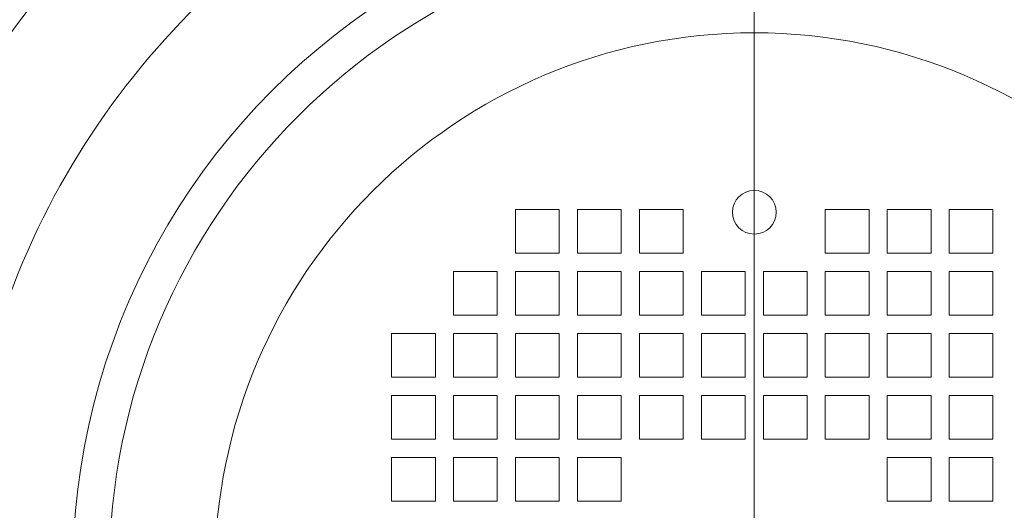
# Model space of a CAD drawing. Units: inches. Extents: x -41.6 to 41.6, y -27.9 to 27.9.
# Drawn here: x -24.3 to -19, y -9.1 to -6.5 of the extents above; entities that cross this region are included whole.
import ezdxf
from ezdxf.lldxf.tags import DXFTag

# ---------------------------------------------------------------- set-up
doc = ezdxf.new("R2010")
doc.units = ezdxf.units.IN
doc.header["$MEASUREMENT"] = 0
doc.layers.add('CN', color=7, linetype='Continuous')
tags = doc.linetypes.add('New Line81', pattern=[1.8, 1.2, -0.2, 0.2, -0.2]).pattern_tags.tags
tags[10:11] = [DXFTag(74, 4), DXFTag(75, 0), DXFTag(340, '0'), DXFTag(46, 1.0), DXFTag(50, 0.0), DXFTag(44, 0.0), DXFTag(45, 0.0)]
tags[8:9] = [DXFTag(74, 4), DXFTag(75, 0), DXFTag(340, '0'), DXFTag(46, 1.0), DXFTag(50, 0.0), DXFTag(44, 0.0), DXFTag(45, 0.0)]
tags[6:7] = [DXFTag(74, 4), DXFTag(75, 0), DXFTag(340, '0'), DXFTag(46, 1.0), DXFTag(50, 0.0), DXFTag(44, 0.0), DXFTag(45, 0.0)]
tags[4:5] = [DXFTag(74, 4), DXFTag(75, 0), DXFTag(340, '0'), DXFTag(46, 1.0), DXFTag(50, 0.0), DXFTag(44, 0.0), DXFTag(45, 0.0)]

msp = doc.modelspace()

# ---------------------------------------------------------------- linework, layer by layer
at = {"lineweight": 9}
for points, knots in [([(-16.9987, -14.7822), (-14.6442, -13.2921), (-13.5482, -10.4323), (-14.3038, -7.7503), (-14.3038, -7.7503), (-15.0594, -5.0683), (-17.4871, -3.2012), (-20.2732, -3.1594), (-20.2732, -3.1594), (-23.0593, -3.1175), (-25.542, -4.9109), (-26.3777, -7.5691), (-26.3777, -7.5691), (-27.2135, -10.2272), (-26.2038, -13.1186), (-23.895, -14.6787)], [0, 0, 0, 0, 0.2, 0.2, 0.2, 0.2, 0.4, 0.4, 0.4, 0.4, 0.6, 0.6, 0.6, 0.6, 1, 1, 1, 1]), ([(-16.7794, -14.5889), (-14.5398, -13.0224), (-13.5752, -10.1843), (-14.3964, -7.5776), (-14.3964, -7.5776), (-15.2176, -4.9708), (-17.6347, -3.198), (-20.3677, -3.198), (-20.3677, -3.198), (-23.1007, -3.198), (-25.5179, -4.9708), (-26.3391, -7.5775), (-26.3391, -7.5775), (-27.1603, -10.1842), (-26.1957, -13.0224), (-23.9561, -14.5889)], [0, 0, 0, 0, 0.2, 0.2, 0.2, 0.2, 0.4, 0.4, 0.4, 0.4, 0.6, 0.6, 0.6, 0.6, 1, 1, 1, 1]), ([(-21.6296, -4.6612), (-23.2666, -5.0918), (-24.571, -6.3273), (-25.0897, -7.9385), (-25.0897, -7.9385), (-25.6084, -9.5498), (-25.2697, -11.3143), (-24.1914, -12.619)], [0, 0, 0, 0, 0.333333, 0.333333, 0.333333, 0.333333, 1, 1, 1, 1]), ([(-21.5342, -5.3289), (-22.8981, -5.7141), (-23.9839, -6.7479), (-24.4354, -8.0914), (-24.4354, -8.0914), (-24.887, -9.4348), (-24.6462, -10.9145), (-23.7919, -12.0454)], [0, 0, 0, 0, 0.333333, 0.333333, 0.333333, 0.333333, 1, 1, 1, 1]), ([(-21.5075, -5.9585), (-22.7069, -6.349), (-23.6228, -7.3264), (-23.9346, -8.5486), (-23.9346, -8.5486), (-24.2464, -9.7708), (-23.9108, -11.0675), (-23.0451, -11.9849)], [0, 0, 0, 0, 0.333333, 0.333333, 0.333333, 0.333333, 1, 1, 1, 1]), ([(-16.8835, -9.4587), (-16.8835, -7.5344), (-18.4434, -5.9744), (-20.3677, -5.9744), (-20.3677, -5.9744), (-22.292, -5.9744), (-23.852, -7.5344), (-23.852, -9.4586), (-23.852, -9.4586), (-23.852, -11.3829), (-22.2921, -12.9429), (-20.3678, -12.9429), (-20.3678, -12.9429), (-18.4435, -12.9429), (-16.8835, -11.383), (-16.8835, -9.4587)], [0, 0, 0, 0, 0.2, 0.2, 0.2, 0.2, 0.4, 0.4, 0.4, 0.4, 0.6, 0.6, 0.6, 0.6, 1, 1, 1, 1]), ([(-17.6904, -11.9849), (-16.8272, -11.0701), (-16.4908, -9.7779), (-16.7984, -8.5584), (-16.7984, -8.5584), (-17.1061, -7.3388), (-18.0151, -6.3607), (-19.2089, -5.9647)], [0, 0, 0, 0, 0.333333, 0.333333, 0.333333, 0.333333, 1, 1, 1, 1]), ([(-17.4544, -9.4587), (-17.4544, -7.8496), (-18.7587, -6.5453), (-20.3677, -6.5453), (-20.3677, -6.5453), (-21.9768, -6.5453), (-23.2811, -7.8496), (-23.2811, -9.4586), (-23.2811, -9.4586), (-23.2811, -11.0677), (-21.9768, -12.372), (-20.3678, -12.372), (-20.3678, -12.372), (-18.7587, -12.372), (-17.4544, -11.0677), (-17.4544, -9.4587)], [0, 0, 0, 0, 0.2, 0.2, 0.2, 0.2, 0.4, 0.4, 0.4, 0.4, 0.6, 0.6, 0.6, 0.6, 1, 1, 1, 1]), ([(-20.2496, -7.5142), (-20.2496, -7.449), (-20.3025, -7.3961), (-20.3677, -7.3961), (-20.3677, -7.3961), (-20.433, -7.3961), (-20.4859, -7.449), (-20.4859, -7.5142), (-20.4859, -7.5142), (-20.4859, -7.5794), (-20.433, -7.6323), (-20.3677, -7.6323), (-20.3677, -7.6323), (-20.3025, -7.6323), (-20.2496, -7.5794), (-20.2496, -7.5142)], [0, 0, 0, 0, 0.2, 0.2, 0.2, 0.2, 0.4, 0.4, 0.4, 0.4, 0.6, 0.6, 0.6, 0.6, 1, 1, 1, 1]), ([(-21.4209, -7.7362), (-21.4209, -7.7362), (-21.4209, -7.5), (-21.4209, -7.5), (-21.4209, -7.5), (-21.4209, -7.5), (-21.6571, -7.5), (-21.6571, -7.5), (-21.6571, -7.5), (-21.6571, -7.5), (-21.6571, -7.7362), (-21.6571, -7.7362), (-21.6571, -7.7362), (-21.6571, -7.7362), (-21.4209, -7.7362), (-21.4209, -7.7362)], [0, 0, 0, 0, 0.2, 0.2, 0.2, 0.2, 0.4, 0.4, 0.4, 0.4, 0.6, 0.6, 0.6, 0.6, 1, 1, 1, 1]), ([(-21.0862, -7.7362), (-21.0862, -7.7362), (-21.0862, -7.5), (-21.0862, -7.5), (-21.0862, -7.5), (-21.0862, -7.5), (-21.3225, -7.5), (-21.3225, -7.5), (-21.3225, -7.5), (-21.3225, -7.5), (-21.3225, -7.7362), (-21.3225, -7.7362), (-21.3225, -7.7362), (-21.3225, -7.7362), (-21.0862, -7.7362), (-21.0862, -7.7362)], [0, 0, 0, 0, 0.2, 0.2, 0.2, 0.2, 0.4, 0.4, 0.4, 0.4, 0.6, 0.6, 0.6, 0.6, 1, 1, 1, 1]), ([(-20.7516, -7.7362), (-20.7516, -7.7362), (-20.7516, -7.5), (-20.7516, -7.5), (-20.7516, -7.5), (-20.7516, -7.5), (-20.9878, -7.5), (-20.9878, -7.5), (-20.9878, -7.5), (-20.9878, -7.5), (-20.9878, -7.7362), (-20.9878, -7.7362), (-20.9878, -7.7362), (-20.9878, -7.7362), (-20.7516, -7.7362), (-20.7516, -7.7362)], [0, 0, 0, 0, 0.2, 0.2, 0.2, 0.2, 0.4, 0.4, 0.4, 0.4, 0.6, 0.6, 0.6, 0.6, 1, 1, 1, 1]), ([(-19.9839, -7.7362), (-19.9839, -7.7362), (-19.7477, -7.7362), (-19.7477, -7.7362), (-19.7477, -7.7362), (-19.7477, -7.7362), (-19.7477, -7.5), (-19.7477, -7.5), (-19.7477, -7.5), (-19.7477, -7.5), (-19.9839, -7.5), (-19.9839, -7.5), (-19.9839, -7.5), (-19.9839, -7.5), (-19.9839, -7.7362), (-19.9839, -7.7362)], [0, 0, 0, 0, 0.2, 0.2, 0.2, 0.2, 0.4, 0.4, 0.4, 0.4, 0.6, 0.6, 0.6, 0.6, 1, 1, 1, 1]), ([(-19.6492, -7.7362), (-19.6492, -7.7362), (-19.413, -7.7362), (-19.413, -7.7362), (-19.413, -7.7362), (-19.413, -7.7362), (-19.413, -7.5), (-19.413, -7.5), (-19.413, -7.5), (-19.413, -7.5), (-19.6492, -7.5), (-19.6492, -7.5), (-19.6492, -7.5), (-19.6492, -7.5), (-19.6492, -7.7362), (-19.6492, -7.7362)], [0, 0, 0, 0, 0.2, 0.2, 0.2, 0.2, 0.4, 0.4, 0.4, 0.4, 0.6, 0.6, 0.6, 0.6, 1, 1, 1, 1]), ([(-19.3146, -7.7362), (-19.3146, -7.7362), (-19.0784, -7.7362), (-19.0784, -7.7362), (-19.0784, -7.7362), (-19.0784, -7.7362), (-19.0784, -7.5), (-19.0784, -7.5), (-19.0784, -7.5), (-19.0784, -7.5), (-19.3146, -7.5), (-19.3146, -7.5), (-19.3146, -7.5), (-19.3146, -7.5), (-19.3146, -7.7362), (-19.3146, -7.7362)], [0, 0, 0, 0, 0.2, 0.2, 0.2, 0.2, 0.4, 0.4, 0.4, 0.4, 0.6, 0.6, 0.6, 0.6, 1, 1, 1, 1]), ([(-21.7555, -8.0709), (-21.7555, -8.0709), (-21.7555, -7.8346), (-21.7555, -7.8346), (-21.7555, -7.8346), (-21.7555, -7.8346), (-21.9918, -7.8346), (-21.9918, -7.8346), (-21.9918, -7.8346), (-21.9918, -7.8346), (-21.9918, -8.0709), (-21.9918, -8.0709), (-21.9918, -8.0709), (-21.9918, -8.0709), (-21.7555, -8.0709), (-21.7555, -8.0709)], [0, 0, 0, 0, 0.2, 0.2, 0.2, 0.2, 0.4, 0.4, 0.4, 0.4, 0.6, 0.6, 0.6, 0.6, 1, 1, 1, 1]), ([(-21.4209, -8.0709), (-21.4209, -8.0709), (-21.4209, -7.8346), (-21.4209, -7.8346), (-21.4209, -7.8346), (-21.4209, -7.8346), (-21.6571, -7.8346), (-21.6571, -7.8346), (-21.6571, -7.8346), (-21.6571, -7.8346), (-21.6571, -8.0709), (-21.6571, -8.0709), (-21.6571, -8.0709), (-21.6571, -8.0709), (-21.4209, -8.0709), (-21.4209, -8.0709)], [0, 0, 0, 0, 0.2, 0.2, 0.2, 0.2, 0.4, 0.4, 0.4, 0.4, 0.6, 0.6, 0.6, 0.6, 1, 1, 1, 1]), ([(-21.0862, -8.0709), (-21.0862, -8.0709), (-21.0862, -7.8346), (-21.0862, -7.8346), (-21.0862, -7.8346), (-21.0862, -7.8346), (-21.3225, -7.8346), (-21.3225, -7.8346), (-21.3225, -7.8346), (-21.3225, -7.8346), (-21.3225, -8.0709), (-21.3225, -8.0709), (-21.3225, -8.0709), (-21.3225, -8.0709), (-21.0862, -8.0709), (-21.0862, -8.0709)], [0, 0, 0, 0, 0.2, 0.2, 0.2, 0.2, 0.4, 0.4, 0.4, 0.4, 0.6, 0.6, 0.6, 0.6, 1, 1, 1, 1]), ([(-20.7516, -8.0709), (-20.7516, -8.0709), (-20.7516, -7.8346), (-20.7516, -7.8346), (-20.7516, -7.8346), (-20.7516, -7.8346), (-20.9878, -7.8346), (-20.9878, -7.8346), (-20.9878, -7.8346), (-20.9878, -7.8346), (-20.9878, -8.0709), (-20.9878, -8.0709), (-20.9878, -8.0709), (-20.9878, -8.0709), (-20.7516, -8.0709), (-20.7516, -8.0709)], [0, 0, 0, 0, 0.2, 0.2, 0.2, 0.2, 0.4, 0.4, 0.4, 0.4, 0.6, 0.6, 0.6, 0.6, 1, 1, 1, 1]), ([(-20.417, -8.0709), (-20.417, -8.0709), (-20.417, -7.8346), (-20.417, -7.8346), (-20.417, -7.8346), (-20.417, -7.8346), (-20.6532, -7.8346), (-20.6532, -7.8346), (-20.6532, -7.8346), (-20.6532, -7.8346), (-20.6532, -8.0709), (-20.6532, -8.0709), (-20.6532, -8.0709), (-20.6532, -8.0709), (-20.417, -8.0709), (-20.417, -8.0709)], [0, 0, 0, 0, 0.2, 0.2, 0.2, 0.2, 0.4, 0.4, 0.4, 0.4, 0.6, 0.6, 0.6, 0.6, 1, 1, 1, 1]), ([(-20.3185, -8.0709), (-20.3185, -8.0709), (-20.0823, -8.0709), (-20.0823, -8.0709), (-20.0823, -8.0709), (-20.0823, -8.0709), (-20.0823, -7.8346), (-20.0823, -7.8346), (-20.0823, -7.8346), (-20.0823, -7.8346), (-20.3185, -7.8346), (-20.3185, -7.8346), (-20.3185, -7.8346), (-20.3185, -7.8346), (-20.3185, -8.0709), (-20.3185, -8.0709)], [0, 0, 0, 0, 0.2, 0.2, 0.2, 0.2, 0.4, 0.4, 0.4, 0.4, 0.6, 0.6, 0.6, 0.6, 1, 1, 1, 1]), ([(-19.9839, -8.0709), (-19.9839, -8.0709), (-19.7477, -8.0709), (-19.7477, -8.0709), (-19.7477, -8.0709), (-19.7477, -8.0709), (-19.7477, -7.8346), (-19.7477, -7.8346), (-19.7477, -7.8346), (-19.7477, -7.8346), (-19.9839, -7.8346), (-19.9839, -7.8346), (-19.9839, -7.8346), (-19.9839, -7.8346), (-19.9839, -8.0709), (-19.9839, -8.0709)], [0, 0, 0, 0, 0.2, 0.2, 0.2, 0.2, 0.4, 0.4, 0.4, 0.4, 0.6, 0.6, 0.6, 0.6, 1, 1, 1, 1]), ([(-19.6492, -8.0709), (-19.6492, -8.0709), (-19.413, -8.0709), (-19.413, -8.0709), (-19.413, -8.0709), (-19.413, -8.0709), (-19.413, -7.8346), (-19.413, -7.8346), (-19.413, -7.8346), (-19.413, -7.8346), (-19.6492, -7.8346), (-19.6492, -7.8346), (-19.6492, -7.8346), (-19.6492, -7.8346), (-19.6492, -8.0709), (-19.6492, -8.0709)], [0, 0, 0, 0, 0.2, 0.2, 0.2, 0.2, 0.4, 0.4, 0.4, 0.4, 0.6, 0.6, 0.6, 0.6, 1, 1, 1, 1]), ([(-19.3146, -8.0709), (-19.3146, -8.0709), (-19.0784, -8.0709), (-19.0784, -8.0709), (-19.0784, -8.0709), (-19.0784, -8.0709), (-19.0784, -7.8346), (-19.0784, -7.8346), (-19.0784, -7.8346), (-19.0784, -7.8346), (-19.3146, -7.8346), (-19.3146, -7.8346), (-19.3146, -7.8346), (-19.3146, -7.8346), (-19.3146, -8.0709), (-19.3146, -8.0709)], [0, 0, 0, 0, 0.2, 0.2, 0.2, 0.2, 0.4, 0.4, 0.4, 0.4, 0.6, 0.6, 0.6, 0.6, 1, 1, 1, 1]), ([(-22.0902, -8.4055), (-22.0902, -8.4055), (-22.0902, -8.1693), (-22.0902, -8.1693), (-22.0902, -8.1693), (-22.0902, -8.1693), (-22.3264, -8.1693), (-22.3264, -8.1693), (-22.3264, -8.1693), (-22.3264, -8.1693), (-22.3264, -8.4055), (-22.3264, -8.4055), (-22.3264, -8.4055), (-22.3264, -8.4055), (-22.0902, -8.4055), (-22.0902, -8.4055)], [0, 0, 0, 0, 0.2, 0.2, 0.2, 0.2, 0.4, 0.4, 0.4, 0.4, 0.6, 0.6, 0.6, 0.6, 1, 1, 1, 1]), ([(-21.7555, -8.4055), (-21.7555, -8.4055), (-21.7555, -8.1693), (-21.7555, -8.1693), (-21.7555, -8.1693), (-21.7555, -8.1693), (-21.9918, -8.1693), (-21.9918, -8.1693), (-21.9918, -8.1693), (-21.9918, -8.1693), (-21.9918, -8.4055), (-21.9918, -8.4055), (-21.9918, -8.4055), (-21.9918, -8.4055), (-21.7555, -8.4055), (-21.7555, -8.4055)], [0, 0, 0, 0, 0.2, 0.2, 0.2, 0.2, 0.4, 0.4, 0.4, 0.4, 0.6, 0.6, 0.6, 0.6, 1, 1, 1, 1]), ([(-21.4209, -8.4055), (-21.4209, -8.4055), (-21.4209, -8.1693), (-21.4209, -8.1693), (-21.4209, -8.1693), (-21.4209, -8.1693), (-21.6571, -8.1693), (-21.6571, -8.1693), (-21.6571, -8.1693), (-21.6571, -8.1693), (-21.6571, -8.4055), (-21.6571, -8.4055), (-21.6571, -8.4055), (-21.6571, -8.4055), (-21.4209, -8.4055), (-21.4209, -8.4055)], [0, 0, 0, 0, 0.2, 0.2, 0.2, 0.2, 0.4, 0.4, 0.4, 0.4, 0.6, 0.6, 0.6, 0.6, 1, 1, 1, 1]), ([(-21.0862, -8.4055), (-21.0862, -8.4055), (-21.0862, -8.1693), (-21.0862, -8.1693), (-21.0862, -8.1693), (-21.0862, -8.1693), (-21.3225, -8.1693), (-21.3225, -8.1693), (-21.3225, -8.1693), (-21.3225, -8.1693), (-21.3225, -8.4055), (-21.3225, -8.4055), (-21.3225, -8.4055), (-21.3225, -8.4055), (-21.0862, -8.4055), (-21.0862, -8.4055)], [0, 0, 0, 0, 0.2, 0.2, 0.2, 0.2, 0.4, 0.4, 0.4, 0.4, 0.6, 0.6, 0.6, 0.6, 1, 1, 1, 1]), ([(-20.7516, -8.4055), (-20.7516, -8.4055), (-20.7516, -8.1693), (-20.7516, -8.1693), (-20.7516, -8.1693), (-20.7516, -8.1693), (-20.9878, -8.1693), (-20.9878, -8.1693), (-20.9878, -8.1693), (-20.9878, -8.1693), (-20.9878, -8.4055), (-20.9878, -8.4055), (-20.9878, -8.4055), (-20.9878, -8.4055), (-20.7516, -8.4055), (-20.7516, -8.4055)], [0, 0, 0, 0, 0.2, 0.2, 0.2, 0.2, 0.4, 0.4, 0.4, 0.4, 0.6, 0.6, 0.6, 0.6, 1, 1, 1, 1]), ([(-20.417, -8.4055), (-20.417, -8.4055), (-20.417, -8.1693), (-20.417, -8.1693), (-20.417, -8.1693), (-20.417, -8.1693), (-20.6532, -8.1693), (-20.6532, -8.1693), (-20.6532, -8.1693), (-20.6532, -8.1693), (-20.6532, -8.4055), (-20.6532, -8.4055), (-20.6532, -8.4055), (-20.6532, -8.4055), (-20.417, -8.4055), (-20.417, -8.4055)], [0, 0, 0, 0, 0.2, 0.2, 0.2, 0.2, 0.4, 0.4, 0.4, 0.4, 0.6, 0.6, 0.6, 0.6, 1, 1, 1, 1]), ([(-20.3185, -8.4055), (-20.3185, -8.4055), (-20.0823, -8.4055), (-20.0823, -8.4055), (-20.0823, -8.4055), (-20.0823, -8.4055), (-20.0823, -8.1693), (-20.0823, -8.1693), (-20.0823, -8.1693), (-20.0823, -8.1693), (-20.3185, -8.1693), (-20.3185, -8.1693), (-20.3185, -8.1693), (-20.3185, -8.1693), (-20.3185, -8.4055), (-20.3185, -8.4055)], [0, 0, 0, 0, 0.2, 0.2, 0.2, 0.2, 0.4, 0.4, 0.4, 0.4, 0.6, 0.6, 0.6, 0.6, 1, 1, 1, 1]), ([(-19.9839, -8.4055), (-19.9839, -8.4055), (-19.7477, -8.4055), (-19.7477, -8.4055), (-19.7477, -8.4055), (-19.7477, -8.4055), (-19.7477, -8.1693), (-19.7477, -8.1693), (-19.7477, -8.1693), (-19.7477, -8.1693), (-19.9839, -8.1693), (-19.9839, -8.1693), (-19.9839, -8.1693), (-19.9839, -8.1693), (-19.9839, -8.4055), (-19.9839, -8.4055)], [0, 0, 0, 0, 0.2, 0.2, 0.2, 0.2, 0.4, 0.4, 0.4, 0.4, 0.6, 0.6, 0.6, 0.6, 1, 1, 1, 1]), ([(-19.6492, -8.4055), (-19.6492, -8.4055), (-19.413, -8.4055), (-19.413, -8.4055), (-19.413, -8.4055), (-19.413, -8.4055), (-19.413, -8.1693), (-19.413, -8.1693), (-19.413, -8.1693), (-19.413, -8.1693), (-19.6492, -8.1693), (-19.6492, -8.1693), (-19.6492, -8.1693), (-19.6492, -8.1693), (-19.6492, -8.4055), (-19.6492, -8.4055)], [0, 0, 0, 0, 0.2, 0.2, 0.2, 0.2, 0.4, 0.4, 0.4, 0.4, 0.6, 0.6, 0.6, 0.6, 1, 1, 1, 1]), ([(-19.3146, -8.4055), (-19.3146, -8.4055), (-19.0784, -8.4055), (-19.0784, -8.4055), (-19.0784, -8.4055), (-19.0784, -8.4055), (-19.0784, -8.1693), (-19.0784, -8.1693), (-19.0784, -8.1693), (-19.0784, -8.1693), (-19.3146, -8.1693), (-19.3146, -8.1693), (-19.3146, -8.1693), (-19.3146, -8.1693), (-19.3146, -8.4055), (-19.3146, -8.4055)], [0, 0, 0, 0, 0.2, 0.2, 0.2, 0.2, 0.4, 0.4, 0.4, 0.4, 0.6, 0.6, 0.6, 0.6, 1, 1, 1, 1]), ([(-22.0902, -8.7402), (-22.0902, -8.7402), (-22.0902, -8.5039), (-22.0902, -8.5039), (-22.0902, -8.5039), (-22.0902, -8.5039), (-22.3264, -8.5039), (-22.3264, -8.5039), (-22.3264, -8.5039), (-22.3264, -8.5039), (-22.3264, -8.7402), (-22.3264, -8.7402), (-22.3264, -8.7402), (-22.3264, -8.7402), (-22.0902, -8.7402), (-22.0902, -8.7402)], [0, 0, 0, 0, 0.2, 0.2, 0.2, 0.2, 0.4, 0.4, 0.4, 0.4, 0.6, 0.6, 0.6, 0.6, 1, 1, 1, 1]), ([(-21.7555, -8.7402), (-21.7555, -8.7402), (-21.7555, -8.5039), (-21.7555, -8.5039), (-21.7555, -8.5039), (-21.7555, -8.5039), (-21.9918, -8.5039), (-21.9918, -8.5039), (-21.9918, -8.5039), (-21.9918, -8.5039), (-21.9918, -8.7402), (-21.9918, -8.7402), (-21.9918, -8.7402), (-21.9918, -8.7402), (-21.7555, -8.7402), (-21.7555, -8.7402)], [0, 0, 0, 0, 0.2, 0.2, 0.2, 0.2, 0.4, 0.4, 0.4, 0.4, 0.6, 0.6, 0.6, 0.6, 1, 1, 1, 1]), ([(-21.4209, -8.7402), (-21.4209, -8.7402), (-21.4209, -8.5039), (-21.4209, -8.5039), (-21.4209, -8.5039), (-21.4209, -8.5039), (-21.6571, -8.5039), (-21.6571, -8.5039), (-21.6571, -8.5039), (-21.6571, -8.5039), (-21.6571, -8.7402), (-21.6571, -8.7402), (-21.6571, -8.7402), (-21.6571, -8.7402), (-21.4209, -8.7402), (-21.4209, -8.7402)], [0, 0, 0, 0, 0.2, 0.2, 0.2, 0.2, 0.4, 0.4, 0.4, 0.4, 0.6, 0.6, 0.6, 0.6, 1, 1, 1, 1]), ([(-21.0862, -8.7402), (-21.0862, -8.7402), (-21.0862, -8.5039), (-21.0862, -8.5039), (-21.0862, -8.5039), (-21.0862, -8.5039), (-21.3225, -8.5039), (-21.3225, -8.5039), (-21.3225, -8.5039), (-21.3225, -8.5039), (-21.3225, -8.7402), (-21.3225, -8.7402), (-21.3225, -8.7402), (-21.3225, -8.7402), (-21.0862, -8.7402), (-21.0862, -8.7402)], [0, 0, 0, 0, 0.2, 0.2, 0.2, 0.2, 0.4, 0.4, 0.4, 0.4, 0.6, 0.6, 0.6, 0.6, 1, 1, 1, 1]), ([(-20.7516, -8.7402), (-20.7516, -8.7402), (-20.7516, -8.5039), (-20.7516, -8.5039), (-20.7516, -8.5039), (-20.7516, -8.5039), (-20.9878, -8.5039), (-20.9878, -8.5039), (-20.9878, -8.5039), (-20.9878, -8.5039), (-20.9878, -8.7402), (-20.9878, -8.7402), (-20.9878, -8.7402), (-20.9878, -8.7402), (-20.7516, -8.7402), (-20.7516, -8.7402)], [0, 0, 0, 0, 0.2, 0.2, 0.2, 0.2, 0.4, 0.4, 0.4, 0.4, 0.6, 0.6, 0.6, 0.6, 1, 1, 1, 1]), ([(-20.417, -8.7402), (-20.417, -8.7402), (-20.417, -8.5039), (-20.417, -8.5039), (-20.417, -8.5039), (-20.417, -8.5039), (-20.6532, -8.5039), (-20.6532, -8.5039), (-20.6532, -8.5039), (-20.6532, -8.5039), (-20.6532, -8.7402), (-20.6532, -8.7402), (-20.6532, -8.7402), (-20.6532, -8.7402), (-20.417, -8.7402), (-20.417, -8.7402)], [0, 0, 0, 0, 0.2, 0.2, 0.2, 0.2, 0.4, 0.4, 0.4, 0.4, 0.6, 0.6, 0.6, 0.6, 1, 1, 1, 1]), ([(-20.3185, -8.7402), (-20.3185, -8.7402), (-20.0823, -8.7402), (-20.0823, -8.7402), (-20.0823, -8.7402), (-20.0823, -8.7402), (-20.0823, -8.5039), (-20.0823, -8.5039), (-20.0823, -8.5039), (-20.0823, -8.5039), (-20.3185, -8.5039), (-20.3185, -8.5039), (-20.3185, -8.5039), (-20.3185, -8.5039), (-20.3185, -8.7402), (-20.3185, -8.7402)], [0, 0, 0, 0, 0.2, 0.2, 0.2, 0.2, 0.4, 0.4, 0.4, 0.4, 0.6, 0.6, 0.6, 0.6, 1, 1, 1, 1]), ([(-19.9839, -8.7402), (-19.9839, -8.7402), (-19.7477, -8.7402), (-19.7477, -8.7402), (-19.7477, -8.7402), (-19.7477, -8.7402), (-19.7477, -8.5039), (-19.7477, -8.5039), (-19.7477, -8.5039), (-19.7477, -8.5039), (-19.9839, -8.5039), (-19.9839, -8.5039), (-19.9839, -8.5039), (-19.9839, -8.5039), (-19.9839, -8.7402), (-19.9839, -8.7402)], [0, 0, 0, 0, 0.2, 0.2, 0.2, 0.2, 0.4, 0.4, 0.4, 0.4, 0.6, 0.6, 0.6, 0.6, 1, 1, 1, 1]), ([(-19.6492, -8.7402), (-19.6492, -8.7402), (-19.413, -8.7402), (-19.413, -8.7402), (-19.413, -8.7402), (-19.413, -8.7402), (-19.413, -8.5039), (-19.413, -8.5039), (-19.413, -8.5039), (-19.413, -8.5039), (-19.6492, -8.5039), (-19.6492, -8.5039), (-19.6492, -8.5039), (-19.6492, -8.5039), (-19.6492, -8.7402), (-19.6492, -8.7402)], [0, 0, 0, 0, 0.2, 0.2, 0.2, 0.2, 0.4, 0.4, 0.4, 0.4, 0.6, 0.6, 0.6, 0.6, 1, 1, 1, 1]), ([(-19.3146, -8.7402), (-19.3146, -8.7402), (-19.0784, -8.7402), (-19.0784, -8.7402), (-19.0784, -8.7402), (-19.0784, -8.7402), (-19.0784, -8.5039), (-19.0784, -8.5039), (-19.0784, -8.5039), (-19.0784, -8.5039), (-19.3146, -8.5039), (-19.3146, -8.5039), (-19.3146, -8.5039), (-19.3146, -8.5039), (-19.3146, -8.7402), (-19.3146, -8.7402)], [0, 0, 0, 0, 0.2, 0.2, 0.2, 0.2, 0.4, 0.4, 0.4, 0.4, 0.6, 0.6, 0.6, 0.6, 1, 1, 1, 1]), ([(-22.0902, -9.0748), (-22.0902, -9.0748), (-22.0902, -8.8386), (-22.0902, -8.8386), (-22.0902, -8.8386), (-22.0902, -8.8386), (-22.3264, -8.8386), (-22.3264, -8.8386), (-22.3264, -8.8386), (-22.3264, -8.8386), (-22.3264, -9.0748), (-22.3264, -9.0748), (-22.3264, -9.0748), (-22.3264, -9.0748), (-22.0902, -9.0748), (-22.0902, -9.0748)], [0, 0, 0, 0, 0.2, 0.2, 0.2, 0.2, 0.4, 0.4, 0.4, 0.4, 0.6, 0.6, 0.6, 0.6, 1, 1, 1, 1]), ([(-21.7555, -9.0748), (-21.7555, -9.0748), (-21.7555, -8.8386), (-21.7555, -8.8386), (-21.7555, -8.8386), (-21.7555, -8.8386), (-21.9918, -8.8386), (-21.9918, -8.8386), (-21.9918, -8.8386), (-21.9918, -8.8386), (-21.9918, -9.0748), (-21.9918, -9.0748), (-21.9918, -9.0748), (-21.9918, -9.0748), (-21.7555, -9.0748), (-21.7555, -9.0748)], [0, 0, 0, 0, 0.2, 0.2, 0.2, 0.2, 0.4, 0.4, 0.4, 0.4, 0.6, 0.6, 0.6, 0.6, 1, 1, 1, 1]), ([(-21.4209, -9.0748), (-21.4209, -9.0748), (-21.4209, -8.8386), (-21.4209, -8.8386), (-21.4209, -8.8386), (-21.4209, -8.8386), (-21.6571, -8.8386), (-21.6571, -8.8386), (-21.6571, -8.8386), (-21.6571, -8.8386), (-21.6571, -9.0748), (-21.6571, -9.0748), (-21.6571, -9.0748), (-21.6571, -9.0748), (-21.4209, -9.0748), (-21.4209, -9.0748)], [0, 0, 0, 0, 0.2, 0.2, 0.2, 0.2, 0.4, 0.4, 0.4, 0.4, 0.6, 0.6, 0.6, 0.6, 1, 1, 1, 1]), ([(-21.0862, -9.0748), (-21.0862, -9.0748), (-21.0862, -8.8386), (-21.0862, -8.8386), (-21.0862, -8.8386), (-21.0862, -8.8386), (-21.3225, -8.8386), (-21.3225, -8.8386), (-21.3225, -8.8386), (-21.3225, -8.8386), (-21.3225, -9.0748), (-21.3225, -9.0748), (-21.3225, -9.0748), (-21.3225, -9.0748), (-21.0862, -9.0748), (-21.0862, -9.0748)], [0, 0, 0, 0, 0.2, 0.2, 0.2, 0.2, 0.4, 0.4, 0.4, 0.4, 0.6, 0.6, 0.6, 0.6, 1, 1, 1, 1]), ([(-19.6492, -9.0748), (-19.6492, -9.0748), (-19.413, -9.0748), (-19.413, -9.0748), (-19.413, -9.0748), (-19.413, -9.0748), (-19.413, -8.8386), (-19.413, -8.8386), (-19.413, -8.8386), (-19.413, -8.8386), (-19.6492, -8.8386), (-19.6492, -8.8386), (-19.6492, -8.8386), (-19.6492, -8.8386), (-19.6492, -9.0748), (-19.6492, -9.0748)], [0, 0, 0, 0, 0.2, 0.2, 0.2, 0.2, 0.4, 0.4, 0.4, 0.4, 0.6, 0.6, 0.6, 0.6, 1, 1, 1, 1]), ([(-19.3146, -9.0748), (-19.3146, -9.0748), (-19.0784, -9.0748), (-19.0784, -9.0748), (-19.0784, -9.0748), (-19.0784, -9.0748), (-19.0784, -8.8386), (-19.0784, -8.8386), (-19.0784, -8.8386), (-19.0784, -8.8386), (-19.3146, -8.8386), (-19.3146, -8.8386), (-19.3146, -8.8386), (-19.3146, -8.8386), (-19.3146, -9.0748), (-19.3146, -9.0748)], [0, 0, 0, 0, 0.2, 0.2, 0.2, 0.2, 0.4, 0.4, 0.4, 0.4, 0.6, 0.6, 0.6, 0.6, 1, 1, 1, 1])]:
    msp.add_open_spline(points, degree=3, knots=knots, dxfattribs=at)
at = {"layer": 'CN', "color": 1, "linetype": 'New Line81', "lineweight": 9}
msp.add_open_spline([(-20.3677, -9.2303), (-20.3677, -9.2303), (-20.3677, -3.0445), (-20.3677, -3.0445)], degree=3, dxfattribs=at)

doc.saveas('drawing.dxf')
